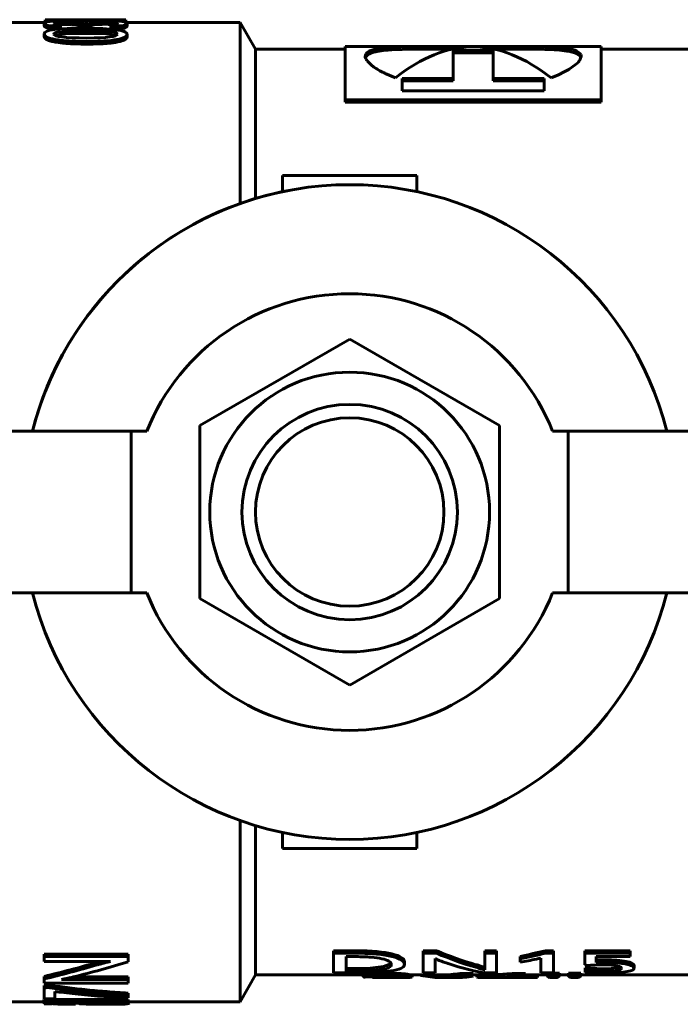
# Model space of a CAD drawing. Units: millimetres. Extents: x 78493 to 99626, y 38332 to 48865.
# Drawn here: x 92205 to 92230, y 45485 to 45521 of the extents above; entities that cross this region are included whole.
import ezdxf

# ---------------------------------------------------------------- set-up
doc = ezdxf.new("R2010")
doc.units = ezdxf.units.MM
doc.linetypes.add('K5LT_BASIC', pattern=[0])
doc.layers.add('Системный слой', color=7, linetype='Continuous')

msp = doc.modelspace()

# ---------------------------------------------------------------- linework, layer by layer
at = {"layer": 'Системный слой', "linetype": 'K5LT_BASIC', "lineweight": 60}
for p, q in [((92206.429, 45521.251), (92206.026, 45521.246)), ((92206.026, 45521.164), (92206.026, 45521.246)), ((92206.832, 45521.254), (92206.429, 45521.251)), ((92207.235, 45521.255), (92206.832, 45521.254)), ((92207.832, 45521.253), (92207.235, 45521.255)), ((92208.253, 45521.255), (92207.235, 45521.255)), ((92208.429, 45521.247), (92207.832, 45521.253)), ((92209.026, 45521.236), (92208.429, 45521.247)), ((92209.026, 45521.252), (92209.026, 45521.236)), ((92209.026, 45521.162), (92209.026, 45521.236)), ((92206.008, 45521.155), (92202.874, 45521.155)), ((92205.988, 45521.029), (92205.988, 45521.128)), ((92206.591, 45521.026), (92206.187, 45521.026)), ((92206.187, 45520.927), (92206.187, 45521.026)), ((92206.591, 45520.927), (92206.187, 45520.927)), ((92206.55, 45521.068), (92206.466, 45521.062)), ((92206.658, 45521.072), (92206.55, 45521.068)), ((92206.591, 45520.927), (92206.591, 45521.026)), ((92206.793, 45521.074), (92206.658, 45521.072)), ((92207.314, 45521.074), (92207.314, 45521.093)), ((92207.314, 45520.975), (92207.314, 45521.074)), ((92207.695, 45521.074), (92207.314, 45521.074)), ((92207.695, 45520.975), (92207.314, 45520.975)), ((92207.695, 45521.104), (92207.695, 45521.074)), ((92207.695, 45520.975), (92207.695, 45521.074)), ((92208.365, 45521.081), (92208.192, 45521.083)), ((92208.507, 45521.075), (92208.365, 45521.081)), ((92208.469, 45520.923), (92208.469, 45521.022)), ((92208.894, 45521.022), (92208.469, 45521.022)), ((92208.894, 45520.923), (92208.469, 45520.923)), ((92208.617, 45521.065), (92208.507, 45521.075)), ((92208.894, 45520.923), (92208.894, 45521.022)), ((92213.266, 45521.155), (92209.041, 45521.155)), ((92209.068, 45521.024), (92209.068, 45521.123)), ((92213.266, 45514.424), (92213.266, 45521.155)), ((92213.84, 45520.162), (92213.266, 45521.155)), ((92205.988, 45520.628), (92205.988, 45520.725)), ((92206.608, 45520.715), (92206.394, 45520.671)), ((92206.993, 45520.74), (92206.608, 45520.715)), ((92207.55, 45520.748), (92206.993, 45520.74)), ((92208.087, 45520.74), (92207.55, 45520.748)), ((92208.457, 45520.714), (92208.087, 45520.74)), ((92208.662, 45520.669), (92208.457, 45520.714)), ((92209.068, 45520.615), (92209.068, 45520.712)), ((92213.84, 45514.612), (92213.84, 45520.162)), ((92217.173, 45520.162), (92213.84, 45520.162)), ((92217.173, 45520.262), (92217.173, 45518.282)), ((92220.07, 45520.262), (92217.173, 45520.262)), ((92217.987, 45520.035), (92218.044, 45520.074)), ((92218.044, 45520.074), (92218.047, 45520.075)), ((92218.047, 45520.075), (92218.051, 45520.077)), ((92218.051, 45520.077), (92218.061, 45520.083)), ((92218.061, 45520.083), (92218.081, 45520.093)), ((92218.081, 45520.093), (92218.126, 45520.112)), ((92218.126, 45520.112), (92218.129, 45520.113)), ((92218.129, 45520.113), (92218.131, 45520.113)), ((92218.131, 45520.113), (92218.135, 45520.115)), ((92218.135, 45520.115), (92218.143, 45520.118)), ((92218.143, 45520.118), (92218.16, 45520.124)), ((92218.16, 45520.124), (92218.196, 45520.136)), ((92218.196, 45520.136), (92218.237, 45520.148)), ((92218.237, 45520.148), (92218.243, 45520.149)), ((92218.243, 45520.149), (92218.255, 45520.152)), ((92218.255, 45520.152), (92218.28, 45520.159)), ((92218.313, 45520.067), (92218.27, 45520.057)), ((92218.28, 45520.159), (92218.332, 45520.17)), ((92218.335, 45520.072), (92218.313, 45520.067)), ((92218.332, 45520.17), (92218.444, 45520.191)), ((92218.347, 45520.074), (92218.335, 45520.072)), ((92218.352, 45520.075), (92218.347, 45520.074)), ((92218.355, 45520.076), (92218.352, 45520.075)), ((92218.358, 45520.076), (92218.355, 45520.076)), ((92218.428, 45520.089), (92218.358, 45520.076)), ((92218.464, 45520.094), (92218.428, 45520.089)), ((92218.444, 45520.191), (92218.705, 45520.223)), ((92218.483, 45520.097), (92218.464, 45520.094)), ((92218.492, 45520.099), (92218.483, 45520.097)), ((92218.497, 45520.099), (92218.492, 45520.099)), ((92218.51, 45520.101), (92218.497, 45520.099)), ((92218.667, 45520.119), (92218.51, 45520.101)), ((92218.752, 45520.127), (92218.667, 45520.119)), ((92218.705, 45520.223), (92218.838, 45520.233)), ((92218.796, 45520.13), (92218.752, 45520.127)), ((92218.819, 45520.132), (92218.796, 45520.13)), ((92218.83, 45520.133), (92218.819, 45520.132)), ((92218.904, 45520.138), (92218.83, 45520.133)), ((92218.838, 45520.233), (92218.849, 45520.234)), ((92218.849, 45520.234), (92218.872, 45520.235)), ((92218.872, 45520.235), (92218.919, 45520.238)), ((92219.281, 45520.153), (92218.904, 45520.138)), ((92218.919, 45520.238), (92219.016, 45520.244)), ((92219.016, 45520.244), (92219.222, 45520.252)), ((92219.222, 45520.252), (92219.24, 45520.252)), ((92219.24, 45520.252), (92219.247, 45520.252)), ((92219.247, 45520.252), (92219.261, 45520.253)), ((92219.261, 45520.253), (92219.289, 45520.254)), ((92219.491, 45520.158), (92219.281, 45520.153)), ((92219.289, 45520.254), (92219.346, 45520.255)), ((92219.346, 45520.255), (92219.463, 45520.257)), ((92219.463, 45520.257), (92219.468, 45520.257)), ((92219.468, 45520.257), (92219.473, 45520.258)), ((92219.473, 45520.258), (92219.483, 45520.258)), ((92219.483, 45520.258), (92219.504, 45520.258)), ((92219.601, 45520.159), (92219.491, 45520.158)), ((92219.504, 45520.258), (92219.545, 45520.259)), ((92219.545, 45520.259), (92219.629, 45520.26)), ((92219.657, 45520.16), (92219.601, 45520.159)), ((92219.629, 45520.26), (92219.71, 45520.26)), ((92219.686, 45520.16), (92219.657, 45520.16)), ((92219.7, 45520.16), (92219.686, 45520.16)), ((92219.732, 45520.161), (92219.7, 45520.16)), ((92219.71, 45520.26), (92219.714, 45520.26)), ((92219.714, 45520.26), (92219.721, 45520.261)), ((92219.721, 45520.261), (92219.734, 45520.261)), ((92219.85, 45520.161), (92219.732, 45520.161)), ((92219.734, 45520.261), (92219.761, 45520.261)), ((92219.761, 45520.261), (92219.815, 45520.261)), ((92219.815, 45520.261), (92219.923, 45520.262)), ((92220.069, 45520.162), (92219.85, 45520.161)), ((92219.923, 45520.262), (92220.07, 45520.262)), ((92220.07, 45520.262), (92220.613, 45520.261)), ((92221.128, 45520.162), (92220.07, 45520.162)), ((92220.613, 45520.261), (92221.183, 45520.258)), ((92221.183, 45520.258), (92221.781, 45520.256)), ((92221.184, 45519.074), (92221.184, 45520.124)), ((92221.184, 45520.124), (92222.661, 45520.124)), ((92222.065, 45520.256), (92222.662, 45520.258)), ((92222.661, 45520.124), (92222.661, 45519.074)), ((92222.662, 45520.258), (92223.086, 45520.259)), ((92223.773, 45520.162), (92222.717, 45520.162)), ((92223.086, 45520.259), (92223.102, 45520.26)), ((92223.102, 45520.26), (92223.133, 45520.26)), ((92223.133, 45520.26), (92223.197, 45520.26)), ((92223.197, 45520.26), (92223.322, 45520.261)), ((92223.322, 45520.261), (92223.57, 45520.262)), ((92223.57, 45520.262), (92223.622, 45520.262)), ((92223.622, 45520.262), (92223.629, 45520.262)), ((92223.629, 45520.262), (92223.644, 45520.262)), ((92223.644, 45520.262), (92223.674, 45520.262)), ((92223.674, 45520.262), (92223.732, 45520.262)), ((92223.732, 45520.262), (92223.774, 45520.262)), ((92226.673, 45520.262), (92223.773, 45520.262)), ((92223.883, 45520.162), (92223.773, 45520.162)), ((92223.774, 45520.262), (92223.996, 45520.261)), ((92224.011, 45520.161), (92223.883, 45520.162)), ((92223.996, 45520.261), (92224.115, 45520.261)), ((92224.074, 45520.161), (92224.011, 45520.161)), ((92224.106, 45520.161), (92224.074, 45520.161)), ((92224.121, 45520.161), (92224.106, 45520.161)), ((92224.115, 45520.261), (92224.145, 45520.26)), ((92224.129, 45520.161), (92224.121, 45520.161)), ((92224.133, 45520.16), (92224.129, 45520.161)), ((92224.216, 45520.16), (92224.133, 45520.16)), ((92224.145, 45520.26), (92224.159, 45520.26)), ((92224.159, 45520.26), (92224.188, 45520.26)), ((92224.188, 45520.26), (92224.244, 45520.259)), ((92224.3, 45520.159), (92224.216, 45520.16)), ((92224.244, 45520.259), (92224.355, 45520.258)), ((92224.341, 45520.158), (92224.3, 45520.159)), ((92224.362, 45520.158), (92224.341, 45520.158)), ((92224.355, 45520.258), (92224.565, 45520.253)), ((92224.372, 45520.158), (92224.362, 45520.158)), ((92224.377, 45520.157), (92224.372, 45520.158)), ((92224.382, 45520.157), (92224.377, 45520.157)), ((92224.499, 45520.155), (92224.382, 45520.157)), ((92224.556, 45520.154), (92224.499, 45520.155)), ((92224.584, 45520.153), (92224.556, 45520.154)), ((92224.565, 45520.253), (92224.942, 45520.237)), ((92224.598, 45520.152), (92224.584, 45520.153)), ((92224.605, 45520.152), (92224.598, 45520.152)), ((92224.623, 45520.152), (92224.605, 45520.152)), ((92224.829, 45520.144), (92224.623, 45520.152)), ((92224.926, 45520.138), (92224.829, 45520.144)), ((92224.973, 45520.136), (92224.926, 45520.138)), ((92224.942, 45520.237), (92225.015, 45520.233)), ((92224.996, 45520.134), (92224.973, 45520.136)), ((92225.007, 45520.133), (92224.996, 45520.134)), ((92225.141, 45520.123), (92225.007, 45520.133)), ((92225.015, 45520.233), (92225.026, 45520.232)), ((92225.026, 45520.232), (92225.049, 45520.23)), ((92225.049, 45520.23), (92225.093, 45520.227)), ((92225.093, 45520.227), (92225.178, 45520.219)), ((92225.401, 45520.091), (92225.141, 45520.123)), ((92225.178, 45520.219), (92225.336, 45520.201)), ((92225.336, 45520.201), (92225.348, 45520.199)), ((92225.348, 45520.199), (92225.353, 45520.198)), ((92225.353, 45520.198), (92225.362, 45520.197)), ((92225.362, 45520.197), (92225.381, 45520.194)), ((92225.381, 45520.194), (92225.417, 45520.188)), ((92225.513, 45520.071), (92225.401, 45520.091)), ((92225.417, 45520.188), (92225.487, 45520.176)), ((92225.487, 45520.176), (92225.49, 45520.175)), ((92225.49, 45520.175), (92225.493, 45520.175)), ((92225.493, 45520.175), (92225.499, 45520.173)), ((92225.499, 45520.173), (92225.51, 45520.171)), ((92225.51, 45520.171), (92225.532, 45520.166)), ((92225.565, 45520.059), (92225.513, 45520.071)), ((92225.532, 45520.166), (92225.575, 45520.156)), ((92225.575, 45520.156), (92225.618, 45520.145)), ((92225.618, 45520.145), (92225.624, 45520.143)), ((92225.624, 45520.143), (92225.635, 45520.14)), ((92225.635, 45520.14), (92225.658, 45520.133)), ((92225.658, 45520.133), (92225.7, 45520.119)), ((92225.7, 45520.119), (92225.773, 45520.088)), ((92225.773, 45520.088), (92225.88, 45520.015)), ((92226.673, 45518.282), (92226.673, 45520.262)), ((92230.109, 45520.162), (92226.673, 45520.162)), ((92217.911, 45519.891), (92217.937, 45519.979)), ((92217.913, 45519.866), (92217.911, 45519.891)), ((92217.934, 45519.798), (92217.913, 45519.866)), ((92217.926, 45519.861), (92217.919, 45519.84)), ((92217.932, 45519.871), (92217.926, 45519.861)), ((92217.935, 45519.877), (92217.932, 45519.871)), ((92217.954, 45519.762), (92217.934, 45519.798)), ((92217.936, 45519.879), (92217.935, 45519.877)), ((92217.966, 45519.917), (92217.936, 45519.879)), ((92217.937, 45519.979), (92217.939, 45519.981)), ((92217.939, 45519.981), (92217.941, 45519.985)), ((92217.941, 45519.985), (92217.946, 45519.992)), ((92217.946, 45519.992), (92217.958, 45520.007)), ((92217.966, 45519.744), (92217.954, 45519.762)), ((92217.958, 45520.007), (92217.987, 45520.035)), ((92218.072, 45519.989), (92217.966, 45519.917)), ((92217.973, 45519.734), (92217.966, 45519.744)), ((92217.976, 45519.73), (92217.973, 45519.734)), ((92217.982, 45519.721), (92217.976, 45519.73)), ((92218.131, 45519.575), (92217.982, 45519.721)), ((92218.146, 45520.02), (92218.072, 45519.989)), ((92218.188, 45520.034), (92218.146, 45520.02)), ((92218.21, 45520.041), (92218.188, 45520.034)), ((92218.222, 45520.044), (92218.21, 45520.041)), ((92218.227, 45520.046), (92218.222, 45520.044)), ((92218.27, 45520.057), (92218.227, 45520.046)), ((92222.661, 45520.025), (92221.184, 45520.025)), ((92225.59, 45520.053), (92225.565, 45520.059)), ((92225.603, 45520.05), (92225.59, 45520.053)), ((92225.609, 45520.048), (92225.603, 45520.05)), ((92225.65, 45520.036), (92225.609, 45520.048)), ((92225.686, 45520.025), (92225.65, 45520.036)), ((92225.702, 45520.019), (92225.686, 45520.025)), ((92225.711, 45520.016), (92225.702, 45520.019)), ((92225.715, 45520.014), (92225.711, 45520.016)), ((92225.717, 45520.014), (92225.715, 45520.014)), ((92225.719, 45520.013), (92225.717, 45520.014)), ((92225.764, 45519.994), (92225.719, 45520.013)), ((92225.784, 45519.984), (92225.764, 45519.994)), ((92225.794, 45519.979), (92225.784, 45519.984)), ((92225.799, 45519.976), (92225.794, 45519.979)), ((92225.801, 45519.975), (92225.799, 45519.976)), ((92225.815, 45519.967), (92225.801, 45519.975)), ((92225.871, 45519.925), (92225.815, 45519.967)), ((92225.855, 45519.711), (92225.839, 45519.692)), ((92225.862, 45519.72), (92225.855, 45519.711)), ((92225.866, 45519.725), (92225.862, 45519.72)), ((92225.934, 45519.891), (92225.866, 45519.725)), ((92225.892, 45519.903), (92225.871, 45519.925)), ((92225.88, 45520.015), (92225.909, 45519.977)), ((92225.901, 45519.891), (92225.892, 45519.903)), ((92225.905, 45519.885), (92225.901, 45519.891)), ((92225.907, 45519.882), (92225.905, 45519.885)), ((92225.908, 45519.881), (92225.907, 45519.882)), ((92225.927, 45519.84), (92225.908, 45519.881)), ((92225.909, 45519.977), (92225.911, 45519.974)), ((92225.911, 45519.974), (92225.915, 45519.968)), ((92225.915, 45519.968), (92225.921, 45519.956)), ((92225.921, 45519.956), (92225.93, 45519.93)), ((92225.93, 45519.93), (92225.934, 45519.891)), ((92225.934, 45519.891), (92225.934, 45519.887)), ((92218.235, 45519.497), (92218.131, 45519.575)), ((92218.294, 45519.458), (92218.235, 45519.497)), ((92218.326, 45519.438), (92218.294, 45519.458)), ((92218.342, 45519.428), (92218.326, 45519.438)), ((92218.35, 45519.423), (92218.342, 45519.428)), ((92218.457, 45519.361), (92218.35, 45519.423)), ((92218.557, 45519.308), (92218.457, 45519.361)), ((92225.404, 45519.369), (92225.305, 45519.316)), ((92225.451, 45519.396), (92225.404, 45519.369)), ((92225.473, 45519.41), (92225.451, 45519.396)), ((92225.484, 45519.416), (92225.473, 45519.41)), ((92225.714, 45519.574), (92225.484, 45519.416)), ((92225.803, 45519.653), (92225.714, 45519.574)), ((92225.839, 45519.692), (92225.803, 45519.653)), ((92218.61, 45519.281), (92218.557, 45519.308)), ((92218.637, 45519.268), (92218.61, 45519.281)), ((92218.65, 45519.261), (92218.637, 45519.268)), ((92218.657, 45519.258), (92218.65, 45519.261)), ((92219.032, 45519.099), (92218.657, 45519.258)), ((92219.284, 45518.613), (92219.284, 45519.074)), ((92219.284, 45519.074), (92221.184, 45519.074)), ((92221.184, 45518.981), (92219.284, 45518.981)), ((92221.184, 45518.981), (92221.184, 45519.074)), ((92222.661, 45519.074), (92224.561, 45519.074)), ((92222.661, 45518.981), (92222.661, 45519.074)), ((92224.561, 45518.981), (92222.661, 45518.981)), ((92224.561, 45519.074), (92224.561, 45518.613)), ((92225.086, 45519.211), (92224.813, 45519.099)), ((92225.305, 45519.316), (92225.086, 45519.211)), ((92224.561, 45518.613), (92219.284, 45518.613)), ((92217.173, 45518.282), (92226.673, 45518.282)), ((92217.173, 45518.193), (92217.173, 45518.282)), ((92226.673, 45518.193), (92226.673, 45518.282)), ((92226.673, 45518.193), (92217.173, 45518.193)), ((92214.835, 45514.865), (92214.835, 45515.464)), ((92214.835, 45515.464), (92219.835, 45515.464)), ((92219.835, 45515.464), (92219.835, 45514.865)), ((92217.335, 45509.392), (92211.768, 45506.178)), ((92222.902, 45506.178), (92217.335, 45509.392)), ((92211.768, 45506.178), (92211.768, 45499.75)), ((92222.902, 45502.964), (92222.902, 45506.178)), ((92194.386, 45505.964), (92209.224, 45505.964)), ((92209.224, 45505.964), (92209.799, 45505.964)), ((92209.224, 45499.964), (92209.224, 45505.964)), ((92224.871, 45505.964), (92225.446, 45505.964)), ((92225.446, 45505.964), (92240.284, 45505.964)), ((92225.446, 45499.964), (92225.446, 45505.964)), ((92222.902, 45499.75), (92222.902, 45502.964)), ((92209.224, 45499.964), (92194.386, 45499.964)), ((92209.799, 45499.964), (92209.224, 45499.964)), ((92225.446, 45499.964), (92224.871, 45499.964)), ((92240.284, 45499.964), (92225.446, 45499.964)), ((92211.768, 45499.75), (92217.335, 45496.535)), ((92217.335, 45496.535), (92222.902, 45499.75)), ((92213.266, 45484.772), (92213.266, 45491.504)), ((92213.84, 45485.766), (92213.84, 45491.316)), ((92214.835, 45490.464), (92214.835, 45491.063)), ((92219.835, 45491.063), (92219.835, 45490.464)), ((92219.835, 45490.464), (92214.835, 45490.464)), ((92205.987, 45486.543), (92205.987, 45486.453)), ((92205.987, 45486.543), (92209.107, 45486.543)), ((92205.987, 45486.453), (92209.107, 45486.453)), ((92205.987, 45486.269), (92205.987, 45486.453)), ((92209.107, 45486.543), (92209.107, 45486.453)), ((92209.107, 45486.453), (92209.107, 45486.256)), ((92216.734, 45486.665), (92216.734, 45486.57)), ((92216.734, 45486.665), (92217.589, 45486.665)), ((92216.734, 45485.843), (92216.734, 45486.57)), ((92216.734, 45486.57), (92217.589, 45486.57)), ((92217.209, 45486.445), (92217.578, 45486.445)), ((92217.209, 45485.905), (92217.209, 45486.445)), ((92220.07, 45486.665), (92220.568, 45486.665)), ((92220.07, 45486.665), (92220.07, 45486.57)), ((92220.07, 45486.57), (92220.568, 45486.57)), ((92220.07, 45485.843), (92220.07, 45486.57)), ((92220.568, 45486.665), (92220.568, 45486.57)), ((92222.352, 45486.665), (92222.789, 45486.665)), ((92222.352, 45486.665), (92222.352, 45486.57)), ((92222.352, 45485.949), (92222.352, 45486.57)), ((92222.352, 45486.57), (92222.789, 45486.57)), ((92222.789, 45486.665), (92222.789, 45486.57)), ((92222.789, 45486.57), (92222.789, 45485.843)), ((92223.662, 45486.455), (92223.662, 45486.359)), ((92224.605, 45486.667), (92224.605, 45486.573)), ((92224.605, 45486.667), (92224.901, 45486.667)), ((92224.605, 45486.573), (92224.901, 45486.573)), ((92224.901, 45486.667), (92224.901, 45486.573)), ((92224.901, 45486.573), (92224.901, 45485.843)), ((92226.07, 45486.665), (92227.757, 45486.665)), ((92226.07, 45486.665), (92226.07, 45486.57)), ((92226.07, 45486.14), (92226.07, 45486.57)), ((92226.07, 45486.57), (92227.757, 45486.57)), ((92227.757, 45486.447), (92226.493, 45486.447)), ((92226.493, 45486.447), (92226.493, 45486.225)), ((92227.757, 45486.665), (92227.757, 45486.57)), ((92227.757, 45486.57), (92227.757, 45486.447)), ((92208.455, 45486.269), (92205.987, 45486.269)), ((92207.943, 45486.229), (92207.985, 45486.241)), ((92207.943, 45486.229), (92207.943, 45486.137)), ((92207.985, 45486.241), (92208.033, 45486.254)), ((92208.033, 45486.254), (92208.086, 45486.269)), ((92218.097, 45486.019), (92218.59, 45486.075)), ((92218.59, 45486.075), (92218.851, 45486.179)), ((92218.851, 45486.179), (92218.868, 45486.201)), ((92219.372, 45486.248), (92219.372, 45486.151)), ((92220.509, 45486.374), (92220.509, 45485.843)), ((92222.026, 45486.147), (92222.026, 45486.049)), ((92223.662, 45486.235), (92223.662, 45486.359)), ((92224.437, 45485.843), (92224.437, 45486.391)), ((92227.251, 45486.024), (92227.385, 45486.063)), ((92227.9, 45486.115), (92227.9, 45486.017)), ((92205.987, 45485.712), (92205.987, 45485.617)), ((92207.088, 45485.693), (92209.107, 45485.693)), ((92209.107, 45485.693), (92209.107, 45485.598)), ((92213.84, 45485.766), (92213.266, 45484.772)), ((92217.851, 45485.766), (92213.84, 45485.766)), ((92217.548, 45485.843), (92216.734, 45485.843)), ((92217.209, 45486.004), (92217.535, 45486.004)), ((92217.535, 45485.905), (92217.209, 45485.905)), ((92217.535, 45486.004), (92218.097, 45486.019)), ((92217.827, 45485.766), (92217.827, 45485.702)), ((92217.827, 45485.702), (92217.851, 45485.703)), ((92217.851, 45485.811), (92217.851, 45485.712)), ((92217.851, 45485.686), (92217.851, 45485.712)), ((92218.182, 45485.695), (92218.182, 45485.666)), ((92219.54, 45485.778), (92219.54, 45485.678)), ((92220.773, 45485.766), (92219.54, 45485.766)), ((92219.635, 45485.678), (92219.656, 45485.685)), ((92219.656, 45485.766), (92219.656, 45485.685)), ((92219.982, 45485.766), (92219.982, 45485.75)), ((92219.982, 45485.75), (92220.246, 45485.703)), ((92220.509, 45485.843), (92220.07, 45485.843)), ((92220.246, 45485.703), (92220.509, 45485.675)), ((92220.993, 45485.672), (92221.214, 45485.692)), ((92221.214, 45485.692), (92221.434, 45485.725)), ((92221.434, 45485.824), (92221.927, 45485.824)), ((92221.434, 45485.824), (92221.434, 45485.725)), ((92221.434, 45485.725), (92221.927, 45485.725)), ((92221.927, 45485.824), (92221.927, 45485.725)), ((92222.378, 45485.766), (92221.927, 45485.766)), ((92222.057, 45485.766), (92222.057, 45485.682)), ((92222.057, 45485.682), (92222.119, 45485.674)), ((92222.789, 45485.843), (92222.322, 45485.843)), ((92222.756, 45485.675), (92223.155, 45485.7)), ((92223.155, 45485.7), (92223.493, 45485.725)), ((92223.404, 45485.686), (92223.404, 45485.682)), ((92223.404, 45485.682), (92223.404, 45485.686)), ((92223.405, 45485.683), (92223.404, 45485.682)), ((92223.404, 45485.682), (92223.404, 45485.682)), ((92223.404, 45485.682), (92223.404, 45485.679)), ((92223.404, 45485.679), (92223.404, 45485.666)), ((92223.406, 45485.685), (92223.405, 45485.683)), ((92223.409, 45485.686), (92223.406, 45485.685)), ((92223.493, 45485.825), (92223.865, 45485.825)), ((92223.493, 45485.825), (92223.493, 45485.725)), ((92223.493, 45485.725), (92223.865, 45485.725)), ((92223.865, 45485.825), (92223.865, 45485.725)), ((92224.668, 45485.766), (92223.865, 45485.766)), ((92223.865, 45485.725), (92223.865, 45485.666)), ((92224.312, 45485.766), (92224.312, 45485.674)), ((92224.901, 45485.843), (92224.437, 45485.843)), ((92224.668, 45485.836), (92225.126, 45485.836)), ((92224.668, 45485.836), (92224.668, 45485.737)), ((92224.668, 45485.737), (92225.126, 45485.737)), ((92225.126, 45485.836), (92225.126, 45485.737)), ((92225.457, 45485.766), (92225.126, 45485.766)), ((92225.457, 45485.836), (92225.457, 45485.737)), ((92225.457, 45485.836), (92225.915, 45485.836)), ((92225.457, 45485.737), (92225.915, 45485.737)), ((92225.915, 45485.836), (92225.915, 45485.737)), ((92230.109, 45485.766), (92225.915, 45485.766)), ((92226.076, 45486.03), (92226.076, 45485.931)), ((92226.076, 45485.86), (92226.076, 45485.931)), ((92226.765, 45485.993), (92227.041, 45486.001)), ((92227.041, 45486.001), (92227.251, 45486.024)), ((92205.987, 45485.465), (92205.987, 45485.617)), ((92209.107, 45485.465), (92205.987, 45485.465)), ((92205.987, 45485.369), (92206.114, 45485.392)), ((92205.987, 45485.369), (92205.987, 45485.272)), ((92206.114, 45485.392), (92206.114, 45485.296)), ((92206.634, 45485.598), (92209.107, 45485.598)), ((92209.107, 45485.598), (92209.107, 45485.465)), ((92218.182, 45485.666), (92218.331, 45485.666)), ((92218.182, 45485.666), (92218.182, 45485.666)), ((92219.152, 45485.666), (92218.182, 45485.666)), ((92219.477, 45485.669), (92219.574, 45485.673)), ((92219.574, 45485.673), (92219.635, 45485.678)), ((92220.509, 45485.675), (92220.773, 45485.666)), ((92220.773, 45485.666), (92220.993, 45485.672)), ((92221.266, 45485.666), (92220.773, 45485.666)), ((92222.119, 45485.674), (92222.23, 45485.668)), ((92222.23, 45485.668), (92222.378, 45485.666)), ((92222.378, 45485.666), (92222.756, 45485.675)), ((92222.796, 45485.666), (92222.378, 45485.666)), ((92223.404, 45485.674), (92223.158, 45485.674)), ((92223.865, 45485.666), (92223.404, 45485.666)), ((92223.865, 45485.674), (92224.312, 45485.674)), ((92225.035, 45485.669), (92224.759, 45485.669)), ((92225.824, 45485.669), (92225.548, 45485.669)), ((92205.987, 45485.272), (92206.114, 45485.296)), ((92205.987, 45484.882), (92205.987, 45485.272)), ((92206.383, 45485.153), (92206.383, 45484.882)), ((92209.107, 45485.091), (92209.107, 45484.993)), ((92209.107, 45484.993), (92209.107, 45484.91)), ((92205.979, 45484.772), (92202.874, 45484.772)), ((92205.979, 45484.847), (92209.107, 45484.847)), ((92205.979, 45484.847), (92205.979, 45484.747)), ((92205.979, 45484.723), (92205.979, 45484.747)), ((92205.979, 45484.747), (92209.107, 45484.747)), ((92206.383, 45484.882), (92205.987, 45484.882)), ((92205.987, 45484.722), (92205.987, 45484.686)), ((92205.987, 45484.686), (92206.085, 45484.689)), ((92206.085, 45484.689), (92206.183, 45484.693)), ((92206.183, 45484.693), (92206.282, 45484.697)), ((92206.575, 45484.711), (92206.715, 45484.701)), ((92209.107, 45484.711), (92206.575, 45484.711)), ((92207.148, 45484.677), (92206.688, 45484.677)), ((92206.715, 45484.711), (92206.715, 45484.701)), ((92207.148, 45484.711), (92207.148, 45484.677)), ((92207.252, 45484.711), (92207.31, 45484.693)), ((92207.31, 45484.693), (92207.55, 45484.679)), ((92207.55, 45484.679), (92207.971, 45484.674)), ((92207.971, 45484.674), (92208.14, 45484.674)), ((92209.107, 45484.91), (92208.999, 45484.91)), ((92209.107, 45484.847), (92209.107, 45484.747)), ((92213.266, 45484.772), (92209.107, 45484.772)), ((92209.107, 45484.747), (92209.107, 45484.711)), ((92209.15, 45484.772), (92209.15, 45484.717))]:
    msp.add_line(p, q, dxfattribs=at)
for radius in [5.196, 4, 3.5]:
    msp.add_circle((92217.335, 45502.964), radius, dxfattribs=at)
for centre, radius, start, end in [((92217.335, 45502.964), 12.161, 14.2819, 165.7181), ((92217.329, 45502.969), 12.154, 100.6409, 165.7378), ((92217.335, 45502.964), 8.111, 21.7081, 158.2919), ((92217.335, 45502.964), 12.161, 194.2819, 345.7181), ((92217.335, 45502.964), 8.111, 201.7081, 338.2919)]:
    msp.add_arc(centre, radius, start, end, dxfattribs=at)
for centre, major_axis, ratio, start_param, end_param in [((92224.133, 45532.02), (-17.67, -44.261), 0.762657, 0.46986, 0.494611), ((92224.133, 45531.852), (-17.553, -44.225), 0.761057, 0.468296, 0.493139), ((92223.965, 45535.15), (-17.61, -47.536), 0.782273, 0.434899, 0.449633), ((92224.714, 45503.06), (0.072, -17.394), 0.074261, -0.090791, -0.020419), ((92225.08, 45503.06), (-0.072, -17.394), 0.074261, 0.020419, 0.090791), ((92225.502, 45503.06), (0.072, -17.394), 0.074261, -0.090791, -0.020419), ((92225.869, 45503.06), (-0.072, -17.394), 0.074261, 0.020419, 0.090791), ((92206.932, 45512.22), (0.764, -27.544), 0.579389, 6.221784, 6.248935)]:
    msp.add_ellipse(centre, major_axis=major_axis, ratio=ratio, start_param=start_param, end_param=end_param, dxfattribs=at)
for points, knots in [([(92205.988, 45521.128), (92205.988, 45521.145), (92206.005, 45521.158), (92206.076, 45521.179), (92206.128, 45521.187), (92206.262, 45521.2), (92206.343, 45521.204), (92206.533, 45521.21), (92206.641, 45521.211), (92206.762, 45521.211)], [0, 0, 0, 0, 1, 1, 2, 2, 3, 3, 4, 4, 4, 4]), ([(92206.793, 45521.173), (92206.716, 45521.173), (92206.649, 45521.172), (92206.536, 45521.168), (92206.491, 45521.164), (92206.42, 45521.156), (92206.394, 45521.151), (92206.361, 45521.138), (92206.353, 45521.131), (92206.353, 45521.123)], [0, 0, 0, 0, 1, 1, 2, 2, 3, 3, 4, 4, 4, 4]), ([(92206.762, 45521.211), (92206.849, 45521.211), (92206.929, 45521.21), (92207.08, 45521.206), (92207.148, 45521.203), (92207.27, 45521.196), (92207.324, 45521.191), (92207.416, 45521.179), (92207.453, 45521.172), (92207.482, 45521.164)], [0, 0, 0, 0, 1, 1, 2, 2, 3, 3, 4, 4, 4, 4]), ([(92207.314, 45521.093), (92207.314, 45521.109), (92207.301, 45521.122), (92207.247, 45521.142), (92207.21, 45521.15), (92207.117, 45521.162), (92207.062, 45521.167), (92206.934, 45521.172), (92206.866, 45521.173), (92206.793, 45521.173)], [0, 0, 0, 0, 1, 1, 2, 2, 3, 3, 4, 4, 4, 4]), ([(92207.482, 45521.164), (92207.501, 45521.174), (92207.532, 45521.182), (92207.615, 45521.196), (92207.666, 45521.202), (92207.786, 45521.21), (92207.855, 45521.214), (92208.007, 45521.218), (92208.087, 45521.219), (92208.172, 45521.219)], [0, 0, 0, 0, 1, 1, 2, 2, 3, 3, 4, 4, 4, 4]), ([(92208.192, 45521.182), (92208.113, 45521.182), (92208.042, 45521.181), (92207.918, 45521.175), (92207.865, 45521.17), (92207.781, 45521.157), (92207.749, 45521.149), (92207.706, 45521.129), (92207.695, 45521.118), (92207.695, 45521.104)], [0, 0, 0, 0, 1, 1, 2, 2, 3, 3, 4, 4, 4, 4]), ([(92208.172, 45521.219), (92208.308, 45521.219), (92208.432, 45521.217), (92208.653, 45521.21), (92208.747, 45521.205), (92208.902, 45521.191), (92208.962, 45521.182), (92209.047, 45521.157), (92209.068, 45521.142), (92209.068, 45521.123)], [0, 0, 0, 0, 1, 1, 2, 2, 3, 3, 4, 4, 4, 4]), ([(92208.713, 45521.122), (92208.713, 45521.146), (92208.666, 45521.16), (92208.48, 45521.178), (92208.353, 45521.182), (92208.192, 45521.182)], [0, 0, 0, 0, 0.5, 0.5, 1, 1, 1, 1]), ([(92206.187, 45521.026), (92206.118, 45521.043), (92206.068, 45521.061), (92206.004, 45521.095), (92205.988, 45521.112), (92205.988, 45521.128)], [0, 0, 0, 0, 1, 1, 2, 2, 2, 2]), ([(92206.187, 45520.927), (92206.178, 45520.93), (92206.16, 45520.936), (92206.135, 45520.945), (92206.107, 45520.954), (92206.079, 45520.962), (92206.056, 45520.969), (92206.043, 45520.975), (92206.031, 45520.981), (92206.02, 45520.988), (92206.01, 45520.995), (92206.002, 45521.002), (92205.995, 45521.009), (92205.991, 45521.016), (92205.989, 45521.022), (92205.988, 45521.026), (92205.988, 45521.029)], [0, 0, 0, 0, 1.494451, 2.801726, 3.933323, 5.994899, 6.875749, 7.682243, 8.795328, 9.951228, 11.131737, 12.325344, 13.588491, 14.798919, 15.866976, 17, 17, 17, 17]), ([(92206.353, 45521.123), (92206.353, 45521.117), (92206.359, 45521.111), (92206.381, 45521.096), (92206.397, 45521.089), (92206.438, 45521.071), (92206.463, 45521.063), (92206.52, 45521.044), (92206.553, 45521.035), (92206.591, 45521.026)], [0, 0, 0, 0, 1, 1, 2, 2, 3, 3, 4, 4, 4, 4]), ([(92207.314, 45520.994), (92207.314, 45521.005), (92207.307, 45521.016), (92207.288, 45521.026), (92207.281, 45521.03), (92207.273, 45521.033), (92207.252, 45521.041), (92207.223, 45521.048), (92207.186, 45521.054), (92207.162, 45521.057), (92207.136, 45521.06), (92207.106, 45521.063), (92207.072, 45521.066), (92207.037, 45521.068), (92206.994, 45521.07), (92206.941, 45521.072), (92206.871, 45521.074), (92206.82, 45521.074), (92206.793, 45521.074)], [0, 0, 0, 0, 3.285339, 3.805933, 4.323018, 4.829276, 5.328159, 7.847926, 8.77556, 9.563884, 10.383635, 11.325118, 12.298517, 13.377736, 14.121647, 15.553252, 17.268249, 19, 19, 19, 19]), ([(92207.516, 45520.936), (92207.76, 45520.936), (92207.978, 45520.932), (92208.363, 45520.914), (92208.526, 45520.901), (92208.792, 45520.865), (92208.893, 45520.842), (92209.033, 45520.785), (92209.068, 45520.752), (92209.068, 45520.712)], [0, 0, 0, 0, 1, 1, 2, 2, 3, 3, 4, 4, 4, 4]), ([(92208.192, 45521.083), (92208.151, 45521.083), (92208.097, 45521.082), (92208.027, 45521.08), (92207.977, 45521.078), (92207.914, 45521.074), (92207.865, 45521.07), (92207.818, 45521.064), (92207.786, 45521.058), (92207.757, 45521.051), (92207.728, 45521.041), (92207.702, 45521.027), (92207.695, 45521.013), (92207.695, 45521.005)], [0, 0, 0, 0, 1.812751, 2.54369, 3.542186, 4.54798, 6.267738, 6.841565, 8.240012, 9.102891, 10.060852, 11.947109, 14, 14, 14, 14]), ([(92208.469, 45521.022), (92208.506, 45521.031), (92208.539, 45521.04), (92208.599, 45521.058), (92208.625, 45521.067), (92208.669, 45521.085), (92208.685, 45521.093), (92208.707, 45521.108), (92208.713, 45521.115), (92208.713, 45521.122)], [0, 0, 0, 0, 1, 1, 2, 2, 3, 3, 4, 4, 4, 4]), ([(92209.068, 45521.123), (92209.068, 45521.107), (92209.054, 45521.089), (92208.997, 45521.054), (92208.953, 45521.038), (92208.894, 45521.022)], [0, 0, 0, 0, 1, 1, 2, 2, 2, 2]), ([(92209.068, 45521.024), (92209.068, 45521.016), (92209.063, 45521.003), (92209.045, 45520.986), (92209.03, 45520.976), (92209, 45520.958), (92208.958, 45520.941), (92208.907, 45520.927), (92208.894, 45520.923)], [0, 0, 0, 0, 2.066818, 3.517105, 4.424548, 4.852835, 8.064659, 9, 9, 9, 9]), ([(92207.586, 45520.445), (92207.33, 45520.445), (92207.103, 45520.451), (92206.706, 45520.476), (92206.539, 45520.495), (92206.266, 45520.544), (92206.163, 45520.574), (92206.023, 45520.644), (92205.988, 45520.683), (92205.988, 45520.725)], [0, 0, 0, 0, 1, 1, 2, 2, 3, 3, 4, 4, 4, 4]), ([(92207.586, 45520.349), (92207.376, 45520.349), (92207.155, 45520.354), (92206.9, 45520.368), (92206.695, 45520.382), (92206.467, 45520.409), (92206.256, 45520.452), (92206.138, 45520.49), (92206.067, 45520.525), (92206.007, 45520.566), (92205.988, 45520.601), (92205.988, 45520.628)], [0, 0, 0, 0, 2.472823, 2.846936, 3.735061, 5.66235, 7.02394, 8.64911, 9.365655, 10.063375, 12, 12, 12, 12]), ([(92209.068, 45520.712), (92209.068, 45520.673), (92209.035, 45520.636), (92208.904, 45520.57), (92208.808, 45520.542), (92208.556, 45520.494), (92208.401, 45520.476), (92208.033, 45520.451), (92207.823, 45520.445), (92207.586, 45520.445)], [0, 0, 0, 0, 1, 1, 2, 2, 3, 3, 4, 4, 4, 4]), ([(92209.068, 45520.615), (92209.068, 45520.592), (92209.053, 45520.563), (92209.012, 45520.531), (92208.984, 45520.513), (92208.947, 45520.496), (92208.892, 45520.474), (92208.796, 45520.445), (92208.651, 45520.414), (92208.357, 45520.373), (92208, 45520.352), (92207.664, 45520.349), (92207.586, 45520.349)], [0, 0, 0, 0, 1.936384, 2.473706, 3.004686, 3.595281, 4.239515, 5.331701, 6.888734, 8.21632, 11.921183, 13, 13, 13, 13]), ([(92217.578, 45486.445), (92217.781, 45486.445), (92217.963, 45486.438), (92218.286, 45486.414), (92218.423, 45486.394), (92218.646, 45486.343), (92218.731, 45486.311), (92218.852, 45486.238), (92218.882, 45486.196), (92218.882, 45486.151)], [-4, -4, -4, -4, -3, -3, -2, -2, -1, -1, 0, 0, 0, 0]), ([(92217.589, 45486.665), (92218.153, 45486.665), (92218.598, 45486.622), (92219.209, 45486.473), (92219.372, 45486.364), (92219.372, 45486.248)], [0, 0, 0, 0, 0.5, 0.5, 1, 1, 1, 1]), ([(92217.589, 45486.57), (92217.871, 45486.57), (92218.122, 45486.56), (92218.564, 45486.519), (92218.751, 45486.49), (92219.056, 45486.414), (92219.172, 45486.369), (92219.332, 45486.266), (92219.372, 45486.209), (92219.372, 45486.151)], [0, 0, 0, 0, 0.25, 0.25, 0.5, 0.5, 0.75, 0.75, 1, 1, 1, 1]), ([(92207.943, 45486.137), (92207.977, 45486.147), (92208.018, 45486.158), (92208.111, 45486.183), (92208.159, 45486.196), (92208.258, 45486.221), (92208.305, 45486.232), (92208.393, 45486.254), (92208.428, 45486.263), (92208.455, 45486.269)], [0, 0, 0, 0, 1, 1, 2, 2, 3, 3, 4, 4, 4, 4]), ([(92218.882, 45486.151), (92218.882, 45486.107), (92218.85, 45486.07), (92218.725, 45486.008), (92218.635, 45485.983), (92218.401, 45485.944), (92218.259, 45485.93), (92217.925, 45485.91), (92217.739, 45485.905), (92217.535, 45485.905)], [-4, -4, -4, -4, -3, -3, -2, -2, -1, -1, 0, 0, 0, 0]), ([(92219.372, 45486.151), (92219.372, 45486.094), (92219.328, 45486.047), (92219.15, 45485.967), (92219.025, 45485.937), (92218.704, 45485.889), (92218.511, 45485.872), (92218.064, 45485.848), (92217.818, 45485.843), (92217.548, 45485.843)], [0, 0, 0, 0, 0.25, 0.25, 0.5, 0.5, 0.75, 0.75, 1, 1, 1, 1]), ([(92220.797, 45486.252), (92220.785, 45486.255), (92220.766, 45486.262), (92220.713, 45486.283), (92220.686, 45486.295), (92220.626, 45486.32), (92220.598, 45486.333), (92220.542, 45486.358), (92220.522, 45486.367), (92220.509, 45486.374)], [0, 0, 0, 0, 1, 1, 2, 2, 3, 3, 4, 4, 4, 4]), ([(92222.026, 45486.147), (92222.051, 45486.14), (92222.08, 45486.132), (92222.142, 45486.113), (92222.173, 45486.103), (92222.234, 45486.084), (92222.263, 45486.075), (92222.317, 45486.059), (92222.338, 45486.052), (92222.352, 45486.047)], [0, 0, 0, 0, 1, 1, 2, 2, 3, 3, 4, 4, 4, 4]), ([(92222.026, 45486.049), (92222.051, 45486.042), (92222.08, 45486.034), (92222.142, 45486.015), (92222.173, 45486.005), (92222.234, 45485.986), (92222.263, 45485.977), (92222.317, 45485.96), (92222.338, 45485.954), (92222.352, 45485.949)], [0, 0, 0, 0, 1, 1, 2, 2, 3, 3, 4, 4, 4, 4]), ([(92224.437, 45486.391), (92224.412, 45486.384), (92224.385, 45486.377), (92224.326, 45486.364), (92224.296, 45486.357), (92224.268, 45486.351)], [0, 0, 0, 0, 1, 1, 2, 2, 2, 2]), ([(92226.755, 45486.144), (92226.645, 45486.144), (92226.54, 45486.141), (92226.339, 45486.128), (92226.248, 45486.12), (92226.167, 45486.111)], [0, 0, 0, 0, 1, 1, 2, 2, 2, 2]), ([(92226.493, 45486.322), (92226.517, 45486.323), (92226.543, 45486.324), (92226.602, 45486.325), (92226.633, 45486.326), (92226.696, 45486.327), (92226.727, 45486.328), (92226.788, 45486.328), (92226.815, 45486.328), (92226.838, 45486.328)], [0, 0, 0, 0, 1, 1, 2, 2, 3, 3, 4, 4, 4, 4]), ([(92226.493, 45486.225), (92226.517, 45486.226), (92226.543, 45486.227), (92226.602, 45486.228), (92226.633, 45486.229), (92226.696, 45486.23), (92226.727, 45486.231), (92226.788, 45486.231), (92226.815, 45486.231), (92226.838, 45486.231)], [0, 0, 0, 0, 1, 1, 2, 2, 3, 3, 4, 4, 4, 4]), ([(92227.428, 45486.012), (92227.428, 45486.033), (92227.41, 45486.052), (92227.336, 45486.085), (92227.287, 45486.099), (92227.163, 45486.122), (92227.091, 45486.131), (92226.927, 45486.142), (92226.843, 45486.145), (92226.755, 45486.144)], [0, 0, 0, 0, 1, 1, 2, 2, 3, 3, 4, 4, 4, 4]), ([(92226.838, 45486.328), (92226.991, 45486.328), (92227.132, 45486.323), (92227.393, 45486.302), (92227.505, 45486.287), (92227.694, 45486.249), (92227.767, 45486.226), (92227.873, 45486.174), (92227.9, 45486.145), (92227.9, 45486.115)], [0, 0, 0, 0, 1, 1, 2, 2, 3, 3, 4, 4, 4, 4]), ([(92226.838, 45486.231), (92226.991, 45486.231), (92227.132, 45486.226), (92227.393, 45486.205), (92227.505, 45486.19), (92227.694, 45486.151), (92227.767, 45486.128), (92227.873, 45486.076), (92227.9, 45486.047), (92227.9, 45486.017)], [0, 0, 0, 0, 1, 1, 2, 2, 3, 3, 4, 4, 4, 4]), ([(92207.081, 45485.692), (92207.069, 45485.687), (92207.042, 45485.681), (92206.963, 45485.664), (92206.92, 45485.655), (92206.827, 45485.636), (92206.781, 45485.626), (92206.691, 45485.609), (92206.657, 45485.602), (92206.634, 45485.598)], [0, 0, 0, 0, 1, 1, 2, 2, 3, 3, 4, 4, 4, 4]), ([(92217.851, 45485.811), (92217.966, 45485.817), (92218.088, 45485.821), (92218.344, 45485.826), (92218.478, 45485.828), (92218.616, 45485.828)], [0, 0, 0, 0, 1, 1, 2, 2, 2, 2]), ([(92217.851, 45485.712), (92217.966, 45485.717), (92218.088, 45485.721), (92218.344, 45485.727), (92218.478, 45485.728), (92218.616, 45485.728)], [0, 0, 0, 0, 1, 1, 2, 2, 2, 2]), ([(92218.57, 45485.7), (92218.525, 45485.7), (92218.473, 45485.699), (92218.355, 45485.698), (92218.293, 45485.697), (92218.166, 45485.694), (92218.101, 45485.693), (92217.97, 45485.69), (92217.908, 45485.688), (92217.851, 45485.686)], [0, 0, 0, 0, 1, 1, 2, 2, 3, 3, 4, 4, 4, 4]), ([(92219.061, 45485.677), (92219.061, 45485.68), (92219.048, 45485.683), (92218.998, 45485.689), (92218.964, 45485.691), (92218.878, 45485.695), (92218.826, 45485.697), (92218.708, 45485.699), (92218.642, 45485.7), (92218.57, 45485.7)], [0, 0, 0, 0, 1, 1, 2, 2, 3, 3, 4, 4, 4, 4]), ([(92218.616, 45485.828), (92218.763, 45485.828), (92218.894, 45485.826), (92219.122, 45485.82), (92219.218, 45485.816), (92219.375, 45485.806), (92219.435, 45485.8), (92219.519, 45485.789), (92219.54, 45485.783), (92219.54, 45485.778)], [0, 0, 0, 0, 1, 1, 2, 2, 3, 3, 4, 4, 4, 4]), ([(92218.616, 45485.728), (92218.763, 45485.728), (92218.894, 45485.726), (92219.122, 45485.72), (92219.218, 45485.716), (92219.375, 45485.706), (92219.435, 45485.7), (92219.519, 45485.689), (92219.54, 45485.683), (92219.54, 45485.678)], [0, 0, 0, 0, 1, 1, 2, 2, 3, 3, 4, 4, 4, 4]), ([(92222.378, 45485.766), (92222.38, 45485.766), (92222.382, 45485.766), (92222.468, 45485.766), (92222.56, 45485.768), (92222.761, 45485.775), (92222.861, 45485.78), (92223.063, 45485.793), (92223.159, 45485.8), (92223.344, 45485.814), (92223.425, 45485.82), (92223.493, 45485.825)], [1.9746, 1.9746, 1.9746, 1.9746, 2, 2, 3, 3, 4, 4, 5, 5, 6, 6, 6, 6]), ([(92222.796, 45485.666), (92222.8, 45485.666), (92222.804, 45485.666), (92222.862, 45485.666), (92222.918, 45485.667), (92223.033, 45485.669), (92223.087, 45485.671), (92223.187, 45485.675), (92223.234, 45485.677), (92223.318, 45485.681), (92223.351, 45485.683), (92223.374, 45485.684)], [-4.07579, -4.07579, -4.07579, -4.07579, -4, -4, -3, -3, -2, -2, -1, -1, 0, 0, 0, 0]), ([(92223.374, 45485.684), (92223.383, 45485.684), (92223.389, 45485.685), (92223.394, 45485.685), (92223.4, 45485.686), (92223.409, 45485.686)], [-2, -2, -2, -2, -1, -1, 0, 0, 0, 0]), ([(92226.076, 45486.03), (92226.119, 45486.025), (92226.169, 45486.02), (92226.284, 45486.011), (92226.344, 45486.007), (92226.468, 45486), (92226.53, 45485.998), (92226.654, 45485.994), (92226.711, 45485.993), (92226.765, 45485.993)], [0, 0, 0, 0, 1, 1, 2, 2, 3, 3, 4, 4, 4, 4]), ([(92226.076, 45485.931), (92226.119, 45485.926), (92226.169, 45485.921), (92226.284, 45485.913), (92226.344, 45485.909), (92226.468, 45485.902), (92226.53, 45485.899), (92226.654, 45485.895), (92226.711, 45485.894), (92226.765, 45485.894)], [0, 0, 0, 0, 1, 1, 2, 2, 3, 3, 4, 4, 4, 4]), ([(92226.779, 45485.837), (92226.641, 45485.837), (92226.511, 45485.839), (92226.268, 45485.847), (92226.164, 45485.853), (92226.076, 45485.86)], [0, 0, 0, 0, 1, 1, 2, 2, 2, 2]), ([(92226.765, 45485.894), (92226.864, 45485.894), (92226.954, 45485.896), (92227.118, 45485.907), (92227.187, 45485.915), (92227.302, 45485.935), (92227.347, 45485.947), (92227.412, 45485.977), (92227.428, 45485.994), (92227.428, 45486.012)], [0, 0, 0, 0, 1, 1, 2, 2, 3, 3, 4, 4, 4, 4]), ([(92227.9, 45486.017), (92227.9, 45485.984), (92227.87, 45485.957), (92227.751, 45485.911), (92227.67, 45485.893), (92227.464, 45485.864), (92227.345, 45485.854), (92227.075, 45485.84), (92226.931, 45485.837), (92226.779, 45485.837)], [0, 0, 0, 0, 1, 1, 2, 2, 3, 3, 4, 4, 4, 4]), ([(92206.114, 45485.392), (92206.355, 45485.358), (92206.596, 45485.325), (92207.081, 45485.265), (92207.327, 45485.237), (92207.824, 45485.186), (92208.076, 45485.164), (92208.584, 45485.124), (92208.843, 45485.106), (92209.107, 45485.091)], [0, 0, 0, 0, 1, 1, 2, 2, 3, 3, 4, 4, 4, 4]), ([(92218.331, 45485.666), (92218.454, 45485.666), (92218.562, 45485.666), (92218.745, 45485.666), (92218.821, 45485.667), (92218.942, 45485.668), (92218.987, 45485.669), (92219.046, 45485.672), (92219.061, 45485.674), (92219.061, 45485.677)], [0, 0, 0, 0, 1, 1, 2, 2, 3, 3, 4, 4, 4, 4]), ([(92219.54, 45485.678), (92219.54, 45485.675), (92219.525, 45485.672), (92219.466, 45485.669), (92219.426, 45485.667), (92219.323, 45485.666), (92219.262, 45485.666), (92219.177, 45485.666), (92219.164, 45485.666), (92219.151, 45485.666)], [0, 0, 0, 0, 1, 1, 2, 2, 3, 3, 3.176622, 3.176622, 3.176622, 3.176622]), ([(92206.114, 45485.296), (92206.355, 45485.261), (92206.596, 45485.228), (92207.081, 45485.167), (92207.327, 45485.14), (92207.824, 45485.089), (92208.076, 45485.066), (92208.584, 45485.026), (92208.843, 45485.008), (92209.107, 45484.993)], [0, 0, 0, 0, 1, 1, 2, 2, 3, 3, 4, 4, 4, 4]), ([(92208.999, 45484.91), (92208.865, 45484.918), (92208.721, 45484.927), (92208.413, 45484.948), (92208.256, 45484.959), (92207.935, 45484.985), (92207.774, 45484.999), (92207.452, 45485.029), (92207.297, 45485.044), (92206.997, 45485.075), (92206.857, 45485.091), (92206.597, 45485.124), (92206.482, 45485.139), (92206.383, 45485.153)], [0, 0, 0, 0, 1, 1, 2, 2, 3, 3, 4, 4, 5, 5, 6, 6, 6, 6]), ([(92208.14, 45484.674), (92208.285, 45484.674), (92208.42, 45484.675), (92208.666, 45484.676), (92208.773, 45484.678), (92208.954, 45484.683), (92209.025, 45484.687), (92209.125, 45484.699), (92209.15, 45484.707), (92209.15, 45484.717)], [0, 0, 0, 0, 1, 1, 2, 2, 3, 3, 4, 4, 4, 4])]:
    msp.add_open_spline(points, degree=3, knots=knots, dxfattribs=at)
for points in [[(92208.253, 45521.255), (92208.511, 45521.255), (92208.769, 45521.254), (92209.026, 45521.252)], [(92205.988, 45520.725), (92205.988, 45520.884), (92206.497, 45520.936), (92207.516, 45520.936)], [(92206.345, 45520.722), (92206.345, 45520.809), (92206.745, 45520.846), (92207.55, 45520.846)], [(92207.55, 45520.846), (92208.327, 45520.846), (92208.708, 45520.808), (92208.708, 45520.719)], [(92207.573, 45520.574), (92206.748, 45520.574), (92206.345, 45520.63), (92206.345, 45520.722)], [(92208.708, 45520.719), (92208.708, 45520.629), (92208.333, 45520.574), (92207.573, 45520.574)], [(92221.923, 45520.261), (92220.959, 45520.244), (92219.996, 45519.848), (92219.032, 45519.099)], [(92224.813, 45519.099), (92223.849, 45519.848), (92222.886, 45520.244), (92221.923, 45520.261)], [(92220.568, 45486.665), (92221.054, 45486.457), (92221.54, 45486.284), (92222.026, 45486.147)], [(92220.568, 45486.57), (92221.054, 45486.361), (92221.54, 45486.187), (92222.026, 45486.049)], [(92205.987, 45485.712), (92206.639, 45485.866), (92207.291, 45486.039), (92207.943, 45486.229)], [(92205.987, 45485.617), (92206.639, 45485.772), (92207.291, 45485.946), (92207.943, 45486.137)], [(92209.107, 45486.256), (92208.432, 45486.048), (92207.756, 45485.86), (92207.081, 45485.692)], [(92222.322, 45485.843), (92221.814, 45485.94), (92221.306, 45486.077), (92220.797, 45486.252)], [(92220.773, 45485.766), (92220.993, 45485.766), (92221.214, 45485.785), (92221.434, 45485.824)], [(92221.927, 45485.725), (92221.707, 45485.685), (92221.486, 45485.666), (92221.266, 45485.666)], [(92206.688, 45484.677), (92206.452, 45484.684), (92206.215, 45484.699), (92205.979, 45484.723)]]:
    msp.add_open_spline(points, degree=3, dxfattribs=at)
msp.add_rational_spline([(92226.167, 45486.111), (92226.135, 45486.121), (92226.103, 45486.131), (92226.07, 45486.14)], [1, 0.999997693227, 0.999997693227, 1], degree=3, dxfattribs=at)

doc.saveas('drawing.dxf')
